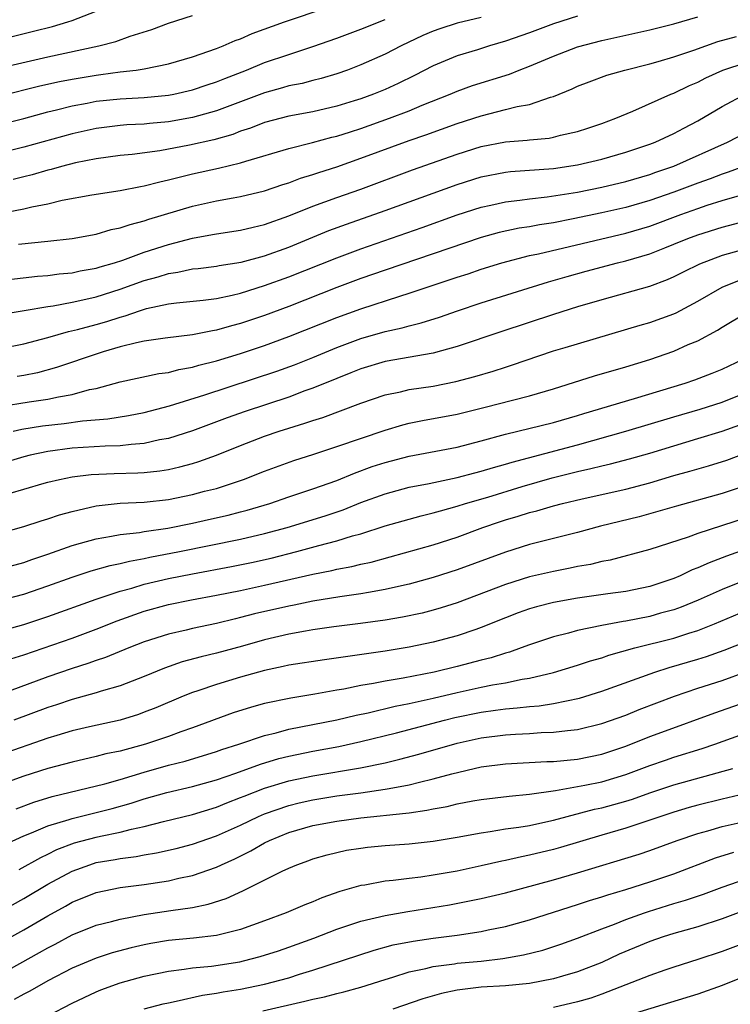
# Model space of a CAD drawing. Units: inches. Extents: x 2619000 to 2622000, y 1485000 to 1488000.
# Drawn here: x 2620001 to 2620060, y 1485069 to 1485151 of the extents above; entities that cross this region are included whole.
import ezdxf

# ---------------------------------------------------------------- set-up
doc = ezdxf.new("R2010")
doc.units = ezdxf.units.IN
doc.header["$MEASUREMENT"] = 0
doc.layers.add('LD26191485_2ft', color=186, linetype='Continuous')

msp = doc.modelspace()

# ---------------------------------------------------------------- linework, layer by layer
at = {"layer": 'LD26191485_2ft'}
for points, elevation in [([(2619999, 1485144.847), (2620002.32, 1485145.68), (2620003.949, 1485146.051), (2620005, 1485146.253), (2620007, 1485146.586), (2620007.378, 1485146.622), (2620009, 1485146.841), (2620010.334, 1485147), (2620011, 1485147.102), (2620013, 1485147.517), (2620015, 1485148.094), (2620017, 1485148.783), (2620017.549, 1485149), (2620018.546, 1485149.455), (2620019, 1485149.607), (2620019.964, 1485150.036), (2620022.648, 1485151), (2620026.192, 1485152.192)], 9224), ([(2619999, 1485149.543), (2620001.783, 1485150.217), (2620003.374, 1485150.626), (2620004.649, 1485151), (2620005, 1485151.119), (2620007, 1485151.903)], 9220), ([(2619999, 1485147.188), (2620003, 1485148.104), (2620007.213, 1485149), (2620008.626, 1485149.374), (2620009.816, 1485149.816), (2620011.634, 1485150.366), (2620013, 1485150.888), (2620015, 1485151.545)], 9222), ([(2620039, 1485151.377), (2620037, 1485150.885), (2620035.563, 1485150.437), (2620035, 1485150.235), (2620034.136, 1485149.864), (2620032.332, 1485149), (2620031, 1485148.314), (2620029, 1485147.429), (2620027.873, 1485147), (2620027, 1485146.695), (2620025.694, 1485146.306), (2620025, 1485146.138), (2620024.107, 1485145.894), (2620023, 1485145.676), (2620022.486, 1485145.513), (2620021, 1485145.114), (2620017, 1485143.613), (2620015, 1485143.046), (2620013, 1485142.694), (2620011.441, 1485142.559), (2620011, 1485142.506), (2620009.563, 1485142.437), (2620009, 1485142.392), (2620007, 1485142.153), (2620005, 1485141.714), (2620001, 1485140.596), (2619999, 1485140.084)], 9228), ([(2619999, 1485142.475), (2620001, 1485142.983), (2620003, 1485143.531), (2620003.696, 1485143.696), (2620005, 1485144.035), (2620006.256, 1485144.256), (2620007, 1485144.406), (2620009, 1485144.602), (2620011, 1485144.709), (2620013, 1485144.909), (2620013.459, 1485145), (2620015, 1485145.353), (2620016.226, 1485145.774), (2620017, 1485146.023), (2620017.691, 1485146.309), (2620019.504, 1485147), (2620021, 1485147.615), (2620023, 1485148.304), (2620025, 1485148.955), (2620027, 1485149.658), (2620029, 1485150.404), (2620031, 1485151.21)], 9226), ([(2619999.122, 1485135.122), (2620001, 1485135.482), (2620001.645, 1485135.645), (2620003, 1485135.895), (2620004.184, 1485136.183), (2620006.646, 1485136.646), (2620009, 1485137.007), (2620010.673, 1485137.326), (2620011, 1485137.372), (2620012.279, 1485137.721), (2620013, 1485137.87), (2620013.885, 1485138.114), (2620015, 1485138.374), (2620017.161, 1485138.839), (2620019, 1485139.286), (2620019.436, 1485139.436), (2620023, 1485140.491), (2620024.977, 1485140.976), (2620026.587, 1485141.413), (2620027, 1485141.506), (2620028.121, 1485141.879), (2620029, 1485142.153), (2620031.361, 1485143), (2620033, 1485143.624), (2620034.076, 1485144.076), (2620036.414, 1485145), (2620037, 1485145.256), (2620038.281, 1485145.719), (2620041.335, 1485146.665), (2620042.14, 1485147), (2620043, 1485147.323), (2620045, 1485148.153), (2620047, 1485148.917), (2620049, 1485149.455), (2620053, 1485150.344), (2620055, 1485150.842), (2620057, 1485151.415)], 9232), ([(2620047, 1485151.482), (2620045, 1485150.831), (2620043, 1485150.097), (2620041, 1485149.388), (2620039.692, 1485149), (2620038.675, 1485148.675), (2620037, 1485148.18), (2620035, 1485147.363), (2620033.45, 1485146.55), (2620032.103, 1485145.897), (2620031, 1485145.395), (2620030.047, 1485145), (2620029, 1485144.616), (2620028.437, 1485144.437), (2620027, 1485143.992), (2620025, 1485143.537), (2620023, 1485143.172), (2620021, 1485142.638), (2620019.823, 1485142.176), (2620019, 1485141.911), (2620018.343, 1485141.657), (2620016.788, 1485141.212), (2620014.761, 1485140.761), (2620012.296, 1485140.296), (2620009.992, 1485139.992), (2620009, 1485139.901), (2620007, 1485139.639), (2620005.297, 1485139.297), (2620004.128, 1485139), (2620003.255, 1485138.745), (2620003, 1485138.69), (2620001.695, 1485138.305), (2620001, 1485138.143), (2620000.098, 1485137.902)], 9230), ([(2620000.542, 1485132.542), (2620003, 1485132.779), (2620005, 1485132.998), (2620007, 1485133.373), (2620008.254, 1485133.746), (2620009, 1485133.885), (2620009.815, 1485134.185), (2620011, 1485134.468), (2620011.392, 1485134.608), (2620015, 1485135.696), (2620017, 1485136.135), (2620018.395, 1485136.395), (2620019, 1485136.49), (2620021, 1485136.981), (2620022.504, 1485137.496), (2620023, 1485137.646), (2620023.983, 1485138.017), (2620025, 1485138.312), (2620025.505, 1485138.495), (2620027, 1485138.965), (2620029, 1485139.673), (2620033, 1485141.142), (2620034.384, 1485141.615), (2620037, 1485142.555), (2620039, 1485143.21), (2620041, 1485143.711), (2620041.971, 1485143.97), (2620043, 1485144.146), (2620044.736, 1485144.736), (2620045, 1485144.796), (2620046.561, 1485145.439), (2620047, 1485145.648), (2620047.972, 1485146.029), (2620049.434, 1485146.566), (2620050.936, 1485147), (2620053, 1485147.508), (2620053.701, 1485147.701), (2620055, 1485148.089), (2620056.659, 1485148.658), (2620058.637, 1485149.363), (2620060.201, 1485149.799)], 9234), ([(2619999, 1485129.527), (2620002.123, 1485129.877), (2620003, 1485129.938), (2620003.932, 1485130.068), (2620005, 1485130.167), (2620005.68, 1485130.32), (2620007, 1485130.548), (2620007.338, 1485130.663), (2620008.521, 1485131), (2620009.223, 1485131.223), (2620011, 1485131.872), (2620013, 1485132.509), (2620015, 1485133.034), (2620016.672, 1485133.328), (2620017, 1485133.399), (2620019, 1485133.69), (2620020.046, 1485133.954), (2620021, 1485134.169), (2620023, 1485134.886), (2620025, 1485135.689), (2620027, 1485136.416), (2620029, 1485137.12), (2620033.28, 1485138.72), (2620037, 1485140.027), (2620039, 1485140.652), (2620041, 1485141.047), (2620042.819, 1485141.181), (2620043, 1485141.209), (2620044.647, 1485141.353), (2620045, 1485141.421), (2620045.58, 1485141.58), (2620047, 1485141.901), (2620047.836, 1485142.164), (2620049, 1485142.567), (2620050.168, 1485143), (2620051.597, 1485143.597), (2620054.754, 1485145), (2620055, 1485145.094), (2620056.294, 1485145.706), (2620057, 1485146.003), (2620057.653, 1485146.347), (2620059.063, 1485147), (2620061, 1485147.626)], 9236), ([(2619999, 1485126.691), (2620001.015, 1485127.015), (2620003, 1485127.367), (2620003.424, 1485127.424), (2620005, 1485127.718), (2620005.907, 1485127.907), (2620007, 1485128.163), (2620009, 1485128.8), (2620011, 1485129.523), (2620012.167, 1485129.833), (2620013, 1485130.105), (2620013.792, 1485130.208), (2620015, 1485130.478), (2620015.475, 1485130.525), (2620017, 1485130.719), (2620017.234, 1485130.766), (2620019.044, 1485131.044), (2620021, 1485131.57), (2620023, 1485132.296), (2620026.333, 1485133.667), (2620027.794, 1485134.206), (2620031, 1485135.325), (2620037, 1485137.5), (2620039, 1485138.133), (2620041, 1485138.53), (2620041.425, 1485138.574), (2620045, 1485138.826), (2620047, 1485139.139), (2620049, 1485139.612), (2620051, 1485140.173), (2620053, 1485140.832), (2620053.44, 1485141), (2620055, 1485141.733), (2620055.822, 1485142.178), (2620057, 1485142.77), (2620059, 1485143.96), (2620060.985, 1485145.015)], 9238), ([(2619999, 1485123.882), (2620001, 1485124.257), (2620003, 1485124.793), (2620004.718, 1485125.282), (2620005.444, 1485125.444), (2620007, 1485125.865), (2620007.882, 1485126.118), (2620009, 1485126.487), (2620009.416, 1485126.584), (2620010.591, 1485127), (2620011.185, 1485127.185), (2620013, 1485127.571), (2620013.665, 1485127.665), (2620015.887, 1485127.887), (2620017, 1485128.032), (2620018.296, 1485128.296), (2620019, 1485128.47), (2620021, 1485129.096), (2620023, 1485129.824), (2620027, 1485131.417), (2620029, 1485132.162), (2620034.084, 1485133.916), (2620037, 1485134.961), (2620039, 1485135.616), (2620039.782, 1485135.782), (2620041, 1485136.067), (2620042.19, 1485136.19), (2620043, 1485136.309), (2620044.462, 1485136.463), (2620047, 1485136.87), (2620049, 1485137.279), (2620051, 1485137.751), (2620053, 1485138.326), (2620053.493, 1485138.507), (2620055, 1485139.009), (2620059.459, 1485141), (2620061, 1485141.825)], 9240), ([(2620061.093, 1485139.093), (2620059.495, 1485138.506), (2620059, 1485138.356), (2620058.025, 1485137.975), (2620057, 1485137.618), (2620055, 1485136.857), (2620053, 1485136.163), (2620051, 1485135.589), (2620049, 1485135.128), (2620046.631, 1485134.631), (2620045, 1485134.323), (2620043.843, 1485134.156), (2620043, 1485133.991), (2620042.135, 1485133.865), (2620040.494, 1485133.506), (2620039, 1485133.096), (2620031, 1485130.377), (2620029, 1485129.678), (2620027, 1485128.928), (2620023, 1485127.362), (2620021, 1485126.617), (2620019, 1485125.944), (2620018.24, 1485125.76), (2620017, 1485125.389), (2620016.654, 1485125.345), (2620015, 1485125.001), (2620012.738, 1485124.738), (2620011, 1485124.484), (2620010.351, 1485124.35), (2620009, 1485123.999), (2620007.592, 1485123.592), (2620005.756, 1485123), (2620005.205, 1485122.795), (2620003.711, 1485122.289), (2620002.136, 1485121.864), (2620001, 1485121.642), (2620000.45, 1485121.55)], 9242), ([(2619999, 1485119.052), (2620001.435, 1485119.435), (2620003, 1485119.66), (2620003.866, 1485119.866), (2620005, 1485120.052), (2620006.458, 1485120.458), (2620007, 1485120.561), (2620009, 1485121.097), (2620012.216, 1485121.784), (2620013, 1485121.887), (2620013.874, 1485122.126), (2620015, 1485122.312), (2620015.522, 1485122.478), (2620017, 1485122.848), (2620019, 1485123.461), (2620021, 1485124.128), (2620023, 1485124.859), (2620027, 1485126.447), (2620029, 1485127.175), (2620032.229, 1485128.229), (2620033, 1485128.458), (2620036.411, 1485129.59), (2620037, 1485129.798), (2620037.915, 1485130.085), (2620039, 1485130.463), (2620040.708, 1485131), (2620043, 1485131.592), (2620043.749, 1485131.748), (2620051, 1485133.454), (2620053, 1485134.044), (2620055.58, 1485135), (2620057, 1485135.509), (2620057.771, 1485135.771), (2620059, 1485136.158), (2620060.649, 1485136.649)], 9244), ([(2620000.103, 1485117), (2620000.836, 1485117.164), (2620002.55, 1485117.45), (2620004.347, 1485117.653), (2620005.872, 1485117.872), (2620007.978, 1485118.022), (2620009.7, 1485118.3), (2620011, 1485118.557), (2620013.098, 1485119.098), (2620016.022, 1485120.022), (2620022.005, 1485121.995), (2620023.473, 1485122.527), (2620025, 1485123.138), (2620027, 1485123.967), (2620029, 1485124.717), (2620031, 1485125.28), (2620032.42, 1485125.58), (2620033, 1485125.752), (2620034.005, 1485125.995), (2620035.522, 1485126.478), (2620037.011, 1485127), (2620039, 1485127.653), (2620044.59, 1485129.41), (2620046.141, 1485129.859), (2620047.709, 1485130.291), (2620050.318, 1485131), (2620051, 1485131.165), (2620053, 1485131.744), (2620054.242, 1485132.242), (2620055, 1485132.527), (2620056.144, 1485133), (2620057, 1485133.312), (2620059, 1485133.94), (2620061, 1485134.472)], 9246), ([(2620061, 1485132.154), (2620059, 1485131.59), (2620057.121, 1485130.879), (2620055.775, 1485130.225), (2620055, 1485129.821), (2620054.43, 1485129.57), (2620052.972, 1485129.028), (2620049, 1485127.921), (2620047, 1485127.328), (2620045, 1485126.693), (2620040.718, 1485125.282), (2620037, 1485124.033), (2620035.681, 1485123.681), (2620035, 1485123.473), (2620031, 1485122.78), (2620029, 1485122.188), (2620028.161, 1485121.839), (2620027, 1485121.391), (2620025, 1485120.572), (2620024.345, 1485120.345), (2620023, 1485119.843), (2620019.368, 1485118.632), (2620017.89, 1485118.11), (2620015, 1485117.041), (2620013, 1485116.401), (2620012.273, 1485116.273), (2620011, 1485115.982), (2620009.909, 1485115.909), (2620009, 1485115.791), (2620007.763, 1485115.763), (2620005, 1485115.592), (2620003, 1485115.325), (2620001.51, 1485115), (2620001, 1485114.87), (2619997, 1485113.676)], 9248), ([(2619999.869, 1485111.869), (2620001, 1485112.182), (2620002.676, 1485112.677), (2620003, 1485112.768), (2620003.968, 1485113), (2620005, 1485113.204), (2620006.599, 1485113.401), (2620008.511, 1485113.489), (2620010.459, 1485113.541), (2620011, 1485113.576), (2620012.287, 1485113.713), (2620013, 1485113.835), (2620013.962, 1485114.038), (2620015, 1485114.326), (2620015.523, 1485114.477), (2620017, 1485115.009), (2620019, 1485115.807), (2620021, 1485116.581), (2620022.199, 1485117), (2620023, 1485117.261), (2620024.34, 1485117.66), (2620025, 1485117.897), (2620025.846, 1485118.154), (2620029, 1485119.323), (2620031, 1485120.018), (2620032.277, 1485120.278), (2620033, 1485120.461), (2620035, 1485120.754), (2620036.878, 1485121.122), (2620038.453, 1485121.547), (2620039.997, 1485122.003), (2620041, 1485122.336), (2620041.513, 1485122.487), (2620045, 1485123.665), (2620045.964, 1485123.964), (2620052.191, 1485125.809), (2620053, 1485126.028), (2620055, 1485126.749), (2620055.174, 1485126.825), (2620057, 1485127.814), (2620059, 1485128.971), (2620060.46, 1485129.54)], 9250), ([(2619999, 1485108.538), (2620001, 1485109.078), (2620002.444, 1485109.556), (2620003, 1485109.719), (2620003.947, 1485110.053), (2620005, 1485110.343), (2620007, 1485110.806), (2620009, 1485111.02), (2620011, 1485111.12), (2620013, 1485111.341), (2620015, 1485111.736), (2620016.011, 1485112.011), (2620017, 1485112.258), (2620019.255, 1485113), (2620021, 1485113.692), (2620023.427, 1485114.573), (2620025.098, 1485115.098), (2620027, 1485115.72), (2620031, 1485117.084), (2620032.47, 1485117.53), (2620033, 1485117.667), (2620034.108, 1485117.891), (2620037, 1485118.425), (2620039.332, 1485119), (2620041.588, 1485119.588), (2620043, 1485119.937), (2620045, 1485120.52), (2620048.409, 1485121.591), (2620051, 1485122.346), (2620053, 1485122.971), (2620055, 1485123.664), (2620056.193, 1485124.193), (2620057, 1485124.516), (2620058.608, 1485125.391), (2620059, 1485125.657), (2620061, 1485126.847)], 9252), ([(2619999, 1485105.574), (2620001, 1485106.108), (2620001.65, 1485106.35), (2620003, 1485106.796), (2620005, 1485107.51), (2620005.693, 1485107.693), (2620007, 1485108.073), (2620008.273, 1485108.272), (2620009, 1485108.423), (2620010.601, 1485108.601), (2620011, 1485108.674), (2620012.963, 1485108.963), (2620015, 1485109.369), (2620016.338, 1485109.662), (2620017.966, 1485110.034), (2620019, 1485110.301), (2620019.554, 1485110.446), (2620021.437, 1485111), (2620023, 1485111.541), (2620025, 1485112.204), (2620027, 1485112.91), (2620028.472, 1485113.528), (2620029.941, 1485114.059), (2620031, 1485114.414), (2620033, 1485114.936), (2620037, 1485115.69), (2620039, 1485116.2), (2620041, 1485116.749), (2620045, 1485117.716), (2620047, 1485118.3), (2620047.527, 1485118.473), (2620051.719, 1485119.719), (2620055.939, 1485121), (2620056.732, 1485121.268), (2620058.184, 1485121.816), (2620059, 1485122.158), (2620060.744, 1485123)], 9254), ([(2619998.939, 1485102.939), (2620001, 1485103.458), (2620003, 1485104.15), (2620005, 1485104.877), (2620006.6, 1485105.4), (2620008.154, 1485105.846), (2620009, 1485106.008), (2620009.779, 1485106.221), (2620011, 1485106.429), (2620011.463, 1485106.537), (2620013.923, 1485107), (2620019, 1485108.033), (2620021, 1485108.502), (2620022.863, 1485109), (2620026.024, 1485109.977), (2620027.518, 1485110.482), (2620029, 1485111.077), (2620031, 1485111.812), (2620033, 1485112.342), (2620034.662, 1485112.662), (2620037, 1485113.153), (2620038.452, 1485113.548), (2620039, 1485113.677), (2620040.01, 1485113.99), (2620041, 1485114.262), (2620041.561, 1485114.44), (2620047, 1485115.883), (2620050.994, 1485117), (2620055, 1485118.202), (2620057.168, 1485118.831), (2620059, 1485119.419), (2620061, 1485120.219)], 9256), ([(2619998.181, 1485100.181), (2620001, 1485100.949), (2620003, 1485101.617), (2620007, 1485103.049), (2620009, 1485103.713), (2620009.976, 1485103.976), (2620011, 1485104.294), (2620013, 1485104.77), (2620015, 1485105.16), (2620018.241, 1485105.759), (2620019.904, 1485106.096), (2620021.539, 1485106.461), (2620023.675, 1485107), (2620025.503, 1485107.502), (2620027, 1485107.889), (2620028.308, 1485108.307), (2620029, 1485108.492), (2620031, 1485109.144), (2620034.016, 1485109.984), (2620035, 1485110.213), (2620035.6, 1485110.4), (2620037, 1485110.778), (2620037.685, 1485111), (2620039.538, 1485111.538), (2620042.405, 1485112.405), (2620044.876, 1485113.124), (2620047, 1485113.656), (2620048.108, 1485113.892), (2620049, 1485114.128), (2620049.719, 1485114.281), (2620051.301, 1485114.699), (2620053, 1485115.189), (2620057, 1485116.388), (2620059, 1485117.007), (2620060.47, 1485117.53)], 9258), ([(2619999.911, 1485098.089), (2620001, 1485098.426), (2620005, 1485099.827), (2620007, 1485100.56), (2620008.75, 1485101.25), (2620011, 1485102.048), (2620013, 1485102.605), (2620014.927, 1485103), (2620017, 1485103.378), (2620019, 1485103.777), (2620021, 1485104.207), (2620025, 1485105.128), (2620026.57, 1485105.43), (2620027, 1485105.539), (2620028.239, 1485105.761), (2620029, 1485105.959), (2620029.862, 1485106.138), (2620031.439, 1485106.561), (2620035, 1485107.561), (2620037, 1485108.206), (2620039.12, 1485109), (2620040.521, 1485109.479), (2620041, 1485109.64), (2620042.056, 1485109.944), (2620043, 1485110.253), (2620043.608, 1485110.392), (2620045, 1485110.806), (2620045.74, 1485111), (2620047.39, 1485111.39), (2620051, 1485112.196), (2620053, 1485112.728), (2620055, 1485113.322), (2620056.322, 1485113.678), (2620057.875, 1485114.125), (2620059.392, 1485114.608), (2620061, 1485115.197)], 9260), ([(2620061, 1485112.49), (2620059, 1485111.819), (2620055.211, 1485110.789), (2620052.101, 1485109.899), (2620048.896, 1485109.104), (2620047, 1485108.581), (2620043, 1485107.593), (2620041, 1485106.956), (2620037, 1485105.48), (2620035, 1485104.841), (2620033, 1485104.3), (2620032.112, 1485104.112), (2620031, 1485103.846), (2620029.615, 1485103.615), (2620029, 1485103.49), (2620027.237, 1485103.237), (2620025, 1485102.875), (2620023.448, 1485102.552), (2620023, 1485102.477), (2620020.169, 1485101.831), (2620019, 1485101.523), (2620018.569, 1485101.431), (2620017, 1485101.04), (2620015, 1485100.612), (2620014.48, 1485100.48), (2620013, 1485100.147), (2620011, 1485099.496), (2620009.712, 1485099), (2620007.783, 1485098.217), (2620007, 1485097.962), (2620006.298, 1485097.703), (2620005, 1485097.296), (2620003, 1485096.606), (2619999, 1485095.121)], 9262), ([(2620061, 1485109.802), (2620057, 1485108.493), (2620056.195, 1485108.195), (2620053, 1485107.176), (2620049.695, 1485106.305), (2620049, 1485106.187), (2620048.057, 1485105.943), (2620047, 1485105.759), (2620046.38, 1485105.62), (2620045, 1485105.358), (2620043, 1485104.9), (2620041, 1485104.281), (2620037, 1485102.756), (2620035.672, 1485102.328), (2620035, 1485102.137), (2620034.097, 1485101.903), (2620032.451, 1485101.549), (2620031, 1485101.305), (2620028.976, 1485101.024), (2620026.741, 1485100.742), (2620025, 1485100.496), (2620024.402, 1485100.402), (2620023, 1485100.147), (2620021, 1485099.682), (2620019.152, 1485099.152), (2620017, 1485098.559), (2620015.733, 1485098.267), (2620014.159, 1485097.841), (2620012.675, 1485097.325), (2620011, 1485096.633), (2620009, 1485095.867), (2620007.409, 1485095.409), (2620007, 1485095.273), (2620005, 1485094.721), (2620003.716, 1485094.284), (2620003, 1485094.057), (2620000.154, 1485093)], 9264), ([(2620061, 1485107.2), (2620059.372, 1485106.628), (2620057.918, 1485106.082), (2620057, 1485105.658), (2620056.517, 1485105.483), (2620055.512, 1485105), (2620055, 1485104.782), (2620053, 1485104.116), (2620051, 1485103.699), (2620049.499, 1485103.499), (2620047, 1485103.136), (2620045, 1485102.773), (2620043.577, 1485102.423), (2620043, 1485102.255), (2620042.075, 1485101.925), (2620041, 1485101.515), (2620039, 1485100.69), (2620038.545, 1485100.545), (2620037, 1485100.001), (2620035, 1485099.47), (2620033, 1485099.058), (2620031, 1485098.735), (2620025.974, 1485098.026), (2620023, 1485097.56), (2620022.551, 1485097.449), (2620021, 1485097.137), (2620019, 1485096.575), (2620017, 1485095.978), (2620015.451, 1485095.451), (2620015, 1485095.313), (2620014.217, 1485095), (2620011.963, 1485094.037), (2620011, 1485093.654), (2620010.519, 1485093.481), (2620008.994, 1485093.006), (2620006.453, 1485092.453), (2620005, 1485092.115), (2620003.736, 1485091.736), (2620003, 1485091.503), (2619999, 1485090.119)], 9266), ([(2620061, 1485104.65), (2620059, 1485103.865), (2620057.026, 1485102.974), (2620055.611, 1485102.389), (2620055, 1485102.177), (2620053.876, 1485101.876), (2620053, 1485101.621), (2620051, 1485101.23), (2620050.794, 1485101.205), (2620049, 1485100.879), (2620047, 1485100.456), (2620046.235, 1485100.235), (2620045, 1485099.93), (2620043, 1485099.261), (2620042.313, 1485099), (2620041.339, 1485098.661), (2620041, 1485098.578), (2620039.808, 1485098.192), (2620039, 1485097.995), (2620037, 1485097.464), (2620035.083, 1485097), (2620032.494, 1485096.494), (2620031, 1485096.238), (2620030.04, 1485096.04), (2620029, 1485095.871), (2620027.589, 1485095.589), (2620027, 1485095.497), (2620025.162, 1485095.162), (2620023.164, 1485094.836), (2620021, 1485094.388), (2620019.905, 1485094.095), (2620018.391, 1485093.609), (2620015, 1485092.359), (2620014.023, 1485092.023), (2620013, 1485091.647), (2620011.103, 1485091), (2620009, 1485090.432), (2620007.807, 1485090.193), (2620007, 1485089.976), (2620005, 1485089.526), (2620003, 1485088.981), (2620001, 1485088.338), (2619995.584, 1485086.416)], 9268), ([(2620000.349, 1485085.651), (2620001.811, 1485086.189), (2620003.338, 1485086.662), (2620007.722, 1485087.722), (2620009, 1485088.086), (2620011, 1485088.689), (2620013, 1485089.258), (2620014.39, 1485089.61), (2620017, 1485090.39), (2620017.447, 1485090.553), (2620018.849, 1485091), (2620021, 1485091.738), (2620021.958, 1485091.957), (2620023, 1485092.248), (2620027, 1485093.027), (2620028.592, 1485093.408), (2620029.606, 1485093.606), (2620031.846, 1485094.154), (2620033, 1485094.381), (2620033.495, 1485094.505), (2620035, 1485094.819), (2620037, 1485095.287), (2620039, 1485095.734), (2620039.928, 1485095.929), (2620041, 1485096.11), (2620042.398, 1485096.398), (2620043, 1485096.48), (2620045, 1485096.95), (2620047, 1485097.561), (2620048.078, 1485097.922), (2620049, 1485098.18), (2620049.603, 1485098.397), (2620051.742, 1485099), (2620055, 1485099.825), (2620056.231, 1485100.231), (2620057, 1485100.46), (2620058.361, 1485101), (2620061, 1485102.102)], 9270), ([(2619999.355, 1485082.645), (2620001, 1485083.397), (2620001.643, 1485083.643), (2620003, 1485084.23), (2620004.757, 1485084.757), (2620005, 1485084.846), (2620007, 1485085.324), (2620008.336, 1485085.664), (2620009.897, 1485086.103), (2620011, 1485086.467), (2620012.881, 1485087), (2620015, 1485087.494), (2620017, 1485088.053), (2620018.599, 1485088.599), (2620020.658, 1485089.342), (2620022.192, 1485089.808), (2620023, 1485090.009), (2620025, 1485090.43), (2620027.172, 1485090.828), (2620029, 1485091.226), (2620031.961, 1485091.961), (2620035.935, 1485093), (2620036.79, 1485093.21), (2620039, 1485093.678), (2620040.175, 1485093.825), (2620041, 1485093.956), (2620041.984, 1485094.016), (2620043, 1485094.144), (2620043.8, 1485094.2), (2620045, 1485094.392), (2620047.16, 1485094.84), (2620049, 1485095.399), (2620053.402, 1485097), (2620054.615, 1485097.385), (2620057, 1485098.072), (2620057.708, 1485098.292), (2620059.183, 1485098.817), (2620061, 1485099.546)], 9272), ([(2620000.612, 1485080.612), (2620002.396, 1485081.604), (2620003, 1485081.876), (2620003.747, 1485082.253), (2620005.2, 1485082.8), (2620007, 1485083.282), (2620007.37, 1485083.37), (2620009, 1485083.69), (2620009.952, 1485083.952), (2620011, 1485084.165), (2620012.59, 1485084.59), (2620015, 1485085.174), (2620017, 1485085.777), (2620017.863, 1485086.137), (2620019, 1485086.566), (2620019.3, 1485086.7), (2620021, 1485087.349), (2620023, 1485087.959), (2620025, 1485088.39), (2620028.965, 1485089.035), (2620031, 1485089.463), (2620032.244, 1485089.756), (2620033.818, 1485090.182), (2620037, 1485091.096), (2620039, 1485091.539), (2620041, 1485091.795), (2620041.851, 1485091.851), (2620043, 1485091.898), (2620043.967, 1485091.968), (2620045, 1485091.996), (2620046.155, 1485092.156), (2620047, 1485092.23), (2620049, 1485092.712), (2620051, 1485093.427), (2620052.123, 1485093.877), (2620055.053, 1485095), (2620057, 1485095.657), (2620059, 1485096.309), (2620060.985, 1485097.015)], 9274), ([(2619998.821, 1485077), (2620001, 1485078.202), (2620003, 1485079.376), (2620005, 1485080.458), (2620006.469, 1485081), (2620007, 1485081.167), (2620008.577, 1485081.423), (2620009, 1485081.509), (2620010.334, 1485081.666), (2620011, 1485081.805), (2620012.027, 1485081.974), (2620013.648, 1485082.352), (2620015, 1485082.706), (2620017, 1485083.389), (2620019, 1485084.275), (2620020.499, 1485085), (2620021, 1485085.215), (2620023, 1485085.922), (2620023.86, 1485086.14), (2620025, 1485086.399), (2620027, 1485086.71), (2620029, 1485086.966), (2620031, 1485087.26), (2620031.336, 1485087.336), (2620033, 1485087.64), (2620033.865, 1485087.865), (2620035, 1485088.116), (2620036.54, 1485088.54), (2620039, 1485089.118), (2620041, 1485089.375), (2620044.435, 1485089.565), (2620045, 1485089.58), (2620047, 1485089.774), (2620049, 1485090.178), (2620051, 1485090.856), (2620053, 1485091.641), (2620054.01, 1485092.01), (2620058.4, 1485093.6), (2620061, 1485094.517)], 9276), ([(2619998.035, 1485073.964), (2620001, 1485075.597), (2620003, 1485076.76), (2620004.444, 1485077.556), (2620005, 1485077.881), (2620007, 1485078.699), (2620009, 1485079.109), (2620011, 1485079.363), (2620013, 1485079.669), (2620013.879, 1485079.879), (2620015, 1485080.106), (2620017, 1485080.796), (2620017.423, 1485081), (2620018.515, 1485081.485), (2620019.861, 1485082.139), (2620021, 1485082.8), (2620021.403, 1485083), (2620023, 1485083.664), (2620025, 1485084.254), (2620027, 1485084.627), (2620029, 1485084.878), (2620032.732, 1485085.268), (2620033, 1485085.317), (2620034.479, 1485085.521), (2620035, 1485085.64), (2620036.162, 1485085.838), (2620037, 1485086.047), (2620038.304, 1485086.304), (2620039, 1485086.424), (2620041.302, 1485086.699), (2620043, 1485086.848), (2620045.159, 1485087.159), (2620047.598, 1485087.598), (2620049, 1485087.889), (2620051, 1485088.493), (2620053, 1485089.237), (2620054.313, 1485089.687), (2620055, 1485089.918), (2620057.354, 1485090.646), (2620058.406, 1485091), (2620063.936, 1485093)], 9278), ([(2619999, 1485071.866), (2620002.304, 1485073.696), (2620003, 1485074.103), (2620003.594, 1485074.406), (2620005, 1485075.17), (2620007, 1485075.968), (2620008.284, 1485076.284), (2620009, 1485076.481), (2620011, 1485076.858), (2620013.198, 1485077.198), (2620015, 1485077.451), (2620016.294, 1485077.706), (2620017.808, 1485078.191), (2620019.183, 1485078.817), (2620022.468, 1485080.468), (2620023, 1485080.713), (2620023.683, 1485081), (2620024.659, 1485081.341), (2620025, 1485081.475), (2620026.183, 1485081.817), (2620027, 1485082.023), (2620027.807, 1485082.193), (2620029, 1485082.378), (2620029.556, 1485082.444), (2620031, 1485082.582), (2620033, 1485082.744), (2620035, 1485082.956), (2620037, 1485083.276), (2620039, 1485083.654), (2620039.747, 1485083.747), (2620041, 1485083.966), (2620042.109, 1485084.11), (2620043, 1485084.266), (2620044.603, 1485084.603), (2620045, 1485084.695), (2620048.396, 1485085.604), (2620049, 1485085.728), (2620051, 1485086.287), (2620051.546, 1485086.454), (2620053, 1485086.974), (2620055, 1485087.631), (2620059.901, 1485089)], 9280), ([(2620061.359, 1485087), (2620059, 1485086.451), (2620057, 1485085.944), (2620056.265, 1485085.735), (2620055, 1485085.361), (2620051, 1485084.039), (2620049, 1485083.459), (2620045.58, 1485082.42), (2620045, 1485082.259), (2620043, 1485081.779), (2620042.336, 1485081.664), (2620041, 1485081.354), (2620040.698, 1485081.302), (2620039, 1485080.902), (2620037, 1485080.468), (2620035, 1485080.119), (2620033.968, 1485079.968), (2620033, 1485079.86), (2620031.688, 1485079.688), (2620031, 1485079.629), (2620029.312, 1485079.311), (2620029, 1485079.271), (2620027.241, 1485078.759), (2620025.755, 1485078.245), (2620025, 1485077.914), (2620024.334, 1485077.666), (2620022.789, 1485077), (2620021, 1485076.333), (2620019.978, 1485075.977), (2620019, 1485075.615), (2620017, 1485075.12), (2620015.101, 1485074.899), (2620013, 1485074.694), (2620011.549, 1485074.451), (2620011, 1485074.344), (2620009.91, 1485074.09), (2620008.337, 1485073.664), (2620007, 1485073.236), (2620005, 1485072.403), (2620003, 1485071.348), (2620001.503, 1485070.498), (2620001, 1485070.248), (2620000.196, 1485069.804)], 9282), ([(2620003, 1485068.452), (2620005, 1485069.495), (2620007, 1485070.445), (2620007.394, 1485070.606), (2620009, 1485071.179), (2620011, 1485071.742), (2620013, 1485072.164), (2620014.317, 1485072.316), (2620015, 1485072.431), (2620016.581, 1485072.581), (2620018.931, 1485072.931), (2620019.251, 1485073), (2620020.638, 1485073.362), (2620022.149, 1485073.851), (2620023, 1485074.142), (2620025.094, 1485074.906), (2620027, 1485075.653), (2620029, 1485076.32), (2620031, 1485076.787), (2620032.894, 1485077.106), (2620036.345, 1485077.655), (2620039, 1485078.18), (2620041, 1485078.668), (2620045, 1485079.745), (2620047, 1485080.323), (2620052.115, 1485081.885), (2620053, 1485082.176), (2620055.279, 1485083), (2620057, 1485083.588), (2620057.807, 1485083.807), (2620059, 1485084.159), (2620061, 1485084.61)], 9284), ([(2620011, 1485069.039), (2620012.562, 1485069.438), (2620013, 1485069.537), (2620013.656, 1485069.656), (2620015.827, 1485070.173), (2620017, 1485070.338), (2620017.549, 1485070.451), (2620019, 1485070.67), (2620021, 1485071.072), (2620023, 1485071.613), (2620023.904, 1485071.904), (2620025, 1485072.228), (2620030.089, 1485073.911), (2620031.665, 1485074.335), (2620033.34, 1485074.66), (2620035, 1485074.896), (2620037, 1485075.145), (2620039, 1485075.445), (2620039.574, 1485075.574), (2620041, 1485075.859), (2620043, 1485076.412), (2620047, 1485077.684), (2620047.983, 1485078.017), (2620049, 1485078.321), (2620049.502, 1485078.498), (2620051, 1485078.948), (2620053, 1485079.583), (2620055, 1485080.25), (2620058.445, 1485081.555), (2620059.974, 1485082.026)], 9286), ([(2620020.862, 1485068.862), (2620024.341, 1485069.659), (2620025, 1485069.836), (2620025.966, 1485070.034), (2620027, 1485070.312), (2620027.573, 1485070.427), (2620029, 1485070.824), (2620031, 1485071.468), (2620031.656, 1485071.656), (2620033, 1485072.101), (2620034.377, 1485072.377), (2620035, 1485072.544), (2620036.765, 1485072.765), (2620037, 1485072.808), (2620039, 1485072.997), (2620040.794, 1485073.206), (2620042.498, 1485073.502), (2620044.097, 1485073.903), (2620045.606, 1485074.394), (2620047, 1485074.898), (2620049, 1485075.675), (2620050.069, 1485076.07), (2620051, 1485076.441), (2620052.55, 1485077), (2620052.883, 1485077.117), (2620055, 1485077.768), (2620055.96, 1485078.039), (2620057.453, 1485078.547), (2620059, 1485079.136), (2620061, 1485079.828)], 9288), ([(2620061, 1485077.241), (2620059, 1485076.496), (2620057, 1485075.846), (2620055, 1485075.284), (2620054.108, 1485075), (2620053, 1485074.613), (2620050.447, 1485073.553), (2620049, 1485072.885), (2620047, 1485072.086), (2620045.731, 1485071.731), (2620045, 1485071.508), (2620043, 1485071.142), (2620041, 1485070.95), (2620039, 1485070.818), (2620037, 1485070.577), (2620035.687, 1485070.313), (2620034.133, 1485069.867), (2620031.653, 1485069)], 9290), ([(2620061, 1485074.542), (2620059, 1485073.787), (2620057, 1485073.114), (2620055, 1485072.492), (2620054.238, 1485072.238), (2620053, 1485071.807), (2620049, 1485070.238), (2620048.086, 1485069.914), (2620047, 1485069.597), (2620045, 1485069.145)], 9292), ([(2620061, 1485071.772), (2620059, 1485070.962), (2620057, 1485070.25), (2620050.164, 1485068.164)], 9294)]:
    msp.add_lwpolyline(points, dxfattribs=dict(at, elevation=elevation))

doc.saveas('drawing.dxf')
